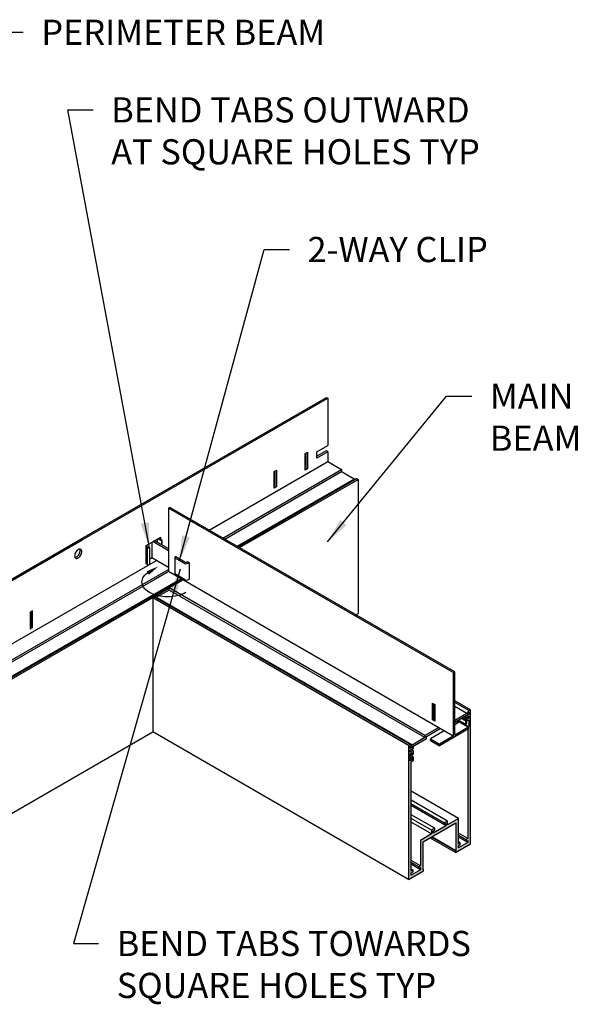
# Model space of a CAD drawing. Units: inches. Extents: x 20.5 to 74.6, y 18.3 to 49.1.
# Drawn here: x 57.8 to 74.6, y 19.7 to 49.1 of the extents above; entities that cross this region are included whole.
import ezdxf

# ---------------------------------------------------------------- set-up
doc = ezdxf.new("R2010")
doc.units = ezdxf.units.IN
doc.header["$MEASUREMENT"] = 0
for name, color, linetype in [('DETAIL', 1, 'CONTINUOUS'), ('DIM', 1, 'CONTINUOUS'), ('GRID', 2, 'CONTINUOUS'), ('HATCH', 2, 'CONTINUOUS')]:
    doc.layers.add(name, color=color, linetype=linetype)
doc.styles.add('STD', font='ARIAL.TTF')
doc.dimstyles.new('F-DIM6$7', dxfattribs={"dimscale": 6, "dimtxt": 0.125, "dimasz": 0.125, "dimexe": 0.14, "dimexo": 0.07, "dimgap": 0.09, "dimtad": 0, "dimtih": 1, "dimtoh": 1, "dimdec": 6, "dimzin": 3, "dimdsep": 46, "dimlunit": 5, "dimtxsty": 'STD', "dimcen": 0, "dimclrd": 256, "dimclre": 3, "dimclrt": 256, "dimadec": 0, "dimazin": 0, "dimtfac": 1, "dimtdec": 6, "dimtofl": 0, "dimtmove": 0, "dimatfit": 3, "dimfxl": 0, "dimfrac": 2, "dimtolj": 1, "dimtzin": 0, "dimarcsym": 0})

msp = doc.modelspace()

# ---------------------------------------------------------------- hatches: boundary and pattern name
at = {"layer": 'HATCH'}
h = msp.add_hatch(color=256, dxfattribs=at)
edge = h.paths.add_edge_path()
edge.add_line((71.211, 24.501), (71.211, 28.501))
edge.add_line((71.211, 28.501), (71.168, 28.476))
edge.add_line((71.168, 28.476), (71.107, 28.401))
edge.add_ellipse((71.109, 28.397), major_axis=(0.00306, 0.0053), ratio=0.57735, start_angle=74.9745, end_angle=180)
edge.add_ellipse((71.109, 28.397), major_axis=(0.00306, 0.0053), ratio=0.57735, start_angle=180, end_angle=224.9745)
edge.add_line((71.109, 28.392), (71.157, 28.42))
edge.add_line((71.157, 28.42), (71.168, 28.426))
edge.add_line((71.168, 28.426), (71.168, 28.364))
edge.add_line((71.168, 28.364), (71.064, 28.304))
edge.add_line((71.064, 28.304), (71.064, 28.254))
edge.add_line((71.064, 28.254), (71.168, 28.314))
edge.add_line((71.168, 28.314), (71.168, 28.251))
edge.add_line((71.168, 28.251), (71.081, 28.201))
edge.add_line((71.081, 28.201), (71.064, 28.171))
edge.add_line((71.064, 28.171), (71.064, 28.071))
edge.add_line((71.064, 28.071), (71.107, 28.096))
edge.add_line((71.107, 28.096), (71.107, 28.166))
edge.add_line((71.107, 28.166), (71.168, 28.201))
edge.add_line((71.168, 28.201), (71.168, 27.989))
edge.add_line((71.168, 27.989), (71.154, 27.982))
edge.add_line((71.154, 27.982), (71.157, 27.98))
edge.add_line((71.157, 27.98), (71.157, 27.93))
edge.add_line((71.157, 27.93), (71.133, 27.916))
edge.add_line((71.133, 27.916), (71.133, 24.659))
edge.add_line((71.133, 24.659), (71.079, 24.628))
edge.add_line((71.079, 24.628), (71.079, 24.578))
edge.add_line((71.079, 24.578), (71.133, 24.609))
edge.add_line((71.133, 24.609), (71.133, 24.546))
edge.add_line((71.133, 24.546), (70.856, 24.386))
edge.add_line((70.856, 24.386), (70.856, 24.449))
edge.add_line((70.856, 24.449), (70.91, 24.48))
edge.add_line((70.91, 24.48), (70.91, 24.53))
edge.add_line((70.91, 24.53), (70.856, 24.499))
edge.add_line((70.856, 24.499), (70.856, 25.261))
edge.add_line((70.856, 25.261), (70.526, 25.071))
edge.add_line((70.526, 25.071), (70.526, 25.184))
edge.add_line((70.526, 25.184), (70.429, 25.128))
edge.add_line((70.429, 25.128), (70.429, 25.078))
edge.add_line((70.429, 25.078), (70.483, 25.109))
edge.add_line((70.483, 25.109), (70.483, 25.047))
edge.add_line((70.483, 25.047), (70.484, 25.046))
edge.add_line((70.484, 25.046), (70.099, 24.824))
edge.add_line((70.099, 24.824), (70.099, 24.887))
edge.add_line((70.099, 24.887), (70.152, 24.918))
edge.add_line((70.152, 24.918), (70.152, 24.968))
edge.add_line((70.152, 24.968), (70.055, 24.912))
edge.add_line((70.055, 24.912), (70.055, 24.799))
edge.add_line((70.055, 24.799), (69.726, 24.609))
edge.add_line((69.726, 24.609), (69.726, 23.846))
edge.add_line((69.726, 23.846), (69.672, 23.815))
edge.add_line((69.672, 23.815), (69.672, 23.765))
edge.add_line((69.672, 23.765), (69.726, 23.796))
edge.add_line((69.726, 23.796), (69.726, 23.734))
edge.add_line((69.726, 23.734), (69.449, 23.574))
edge.add_line((69.449, 23.574), (69.449, 23.636))
edge.add_line((69.449, 23.636), (69.503, 23.668))
edge.add_line((69.503, 23.668), (69.503, 23.718))
edge.add_line((69.503, 23.718), (69.449, 23.686))
edge.add_line((69.449, 23.686), (69.449, 26.947))
edge.add_line((69.449, 26.947), (69.518, 26.987))
edge.add_line((69.518, 26.987), (69.518, 27.087))
edge.add_line((69.518, 27.087), (69.475, 27.062))
edge.add_line((69.475, 27.062), (69.475, 27.012))
edge.add_line((69.475, 27.012), (69.414, 26.977))
edge.add_line((69.414, 26.977), (69.414, 27.189))
edge.add_line((69.414, 27.189), (69.475, 27.224))
edge.add_line((69.475, 27.224), (69.475, 27.154))
edge.add_line((69.475, 27.154), (69.518, 27.179))
edge.add_line((69.518, 27.179), (69.518, 27.279))
edge.add_line((69.518, 27.279), (69.501, 27.289))
edge.add_line((69.501, 27.289), (69.414, 27.239))
edge.add_line((69.414, 27.239), (69.414, 27.301))
edge.add_line((69.414, 27.301), (69.518, 27.361))
edge.add_line((69.518, 27.361), (69.518, 27.411))
edge.add_line((69.518, 27.411), (69.414, 27.351))
edge.add_line((69.414, 27.351), (69.414, 27.414))
edge.add_line((69.414, 27.414), (69.473, 27.448))
edge.add_ellipse((69.473, 27.453), major_axis=(0.00306, 0.0053), ratio=0.57735, start_angle=224.9745, end_angle=374.9745)
edge.add_line((69.475, 27.458), (69.475, 27.458))
edge.add_line((69.475, 27.458), (69.414, 27.464))
edge.add_line((69.414, 27.464), (69.371, 27.439))
edge.add_line((69.371, 27.439), (69.371, 23.439))
edge.add_line((69.371, 23.439), (69.817, 23.697))
edge.add_line((69.817, 23.697), (69.817, 23.747))
edge.add_line((69.817, 23.747), (69.804, 23.739))
edge.add_line((69.804, 23.739), (69.804, 24.564))
edge.add_line((69.804, 24.564), (70.778, 25.126))
edge.add_line((70.778, 25.126), (70.778, 24.301))
edge.add_line((70.778, 24.301), (70.765, 24.294))
edge.add_line((70.765, 24.294), (70.765, 24.244))
edge.add_line((70.765, 24.244), (71.211, 24.501))
h = msp.add_hatch(color=256, dxfattribs=at)
h.paths.add_polyline_path([(70.746, 28.72), (70.702, 28.745), (70.702, 27.718), (70.291, 27.48), (70.291, 27.43), (71.157, 27.93), (71.157, 27.98), (70.746, 27.743)])
h.paths.add_polyline_path([(71.157, 28.37), (71.157, 28.42), (70.746, 28.183), (70.746, 28.133)], flags=17)
h.paths.add_polyline_path([(70.313, 27.943), (70.269, 27.968), (69.858, 27.73), (69.858, 27.67), (69.425, 27.42), (69.425, 27.37), (69.901, 27.645), (69.901, 27.705)])

# ---------------------------------------------------------------- linework, layer by layer
at = {"layer": 'DETAIL'}
for p, q in [((61.724, 33.496), (61.724, 33.026)), ((62.216, 33.242), (61.75, 33.511)), ((61.804, 33.542), (62.216, 33.305)), ((61.877, 33.585), (61.877, 33.5)), ((62.009, 33.539), (61.903, 33.6)), ((61.938, 33.62), (62.009, 33.579)), ((62.009, 33.539), (62.009, 33.424)), ((62.023, 33.559), (62.023, 33.416)), ((61.552, 33.388), (61.65, 33.331)), ((61.58, 33.331), (61.552, 33.348)), ((61.58, 33.331), (61.58, 32.831)), ((61.65, 33.331), (61.65, 32.831)), ((61.724, 33.026), (61.65, 32.984)), ((62.216, 32.742), (61.724, 33.026)), ((62.405, 33.039), (62.405, 32.552)), ((62.675, 32.87), (62.416, 33.02)), ((62.707, 32.902), (62.437, 33.058)), ((62.77, 32.903), (62.787, 32.913)), ((62.83, 32.888), (62.8, 32.87)), ((61.58, 32.831), (61.552, 32.848)), ((62.697, 32.383), (62.405, 32.552)), ((62.84, 32.393), (62.822, 32.383))]:
    msp.add_line(p, q, dxfattribs=at)
for centre, radius, start, end in [((62.426, 33.039), 0.0218, 60, 240), ((62.737, 32.978), 0.125, 240, 300), ((62.738, 32.956), 0.0625, 240, 300.7489), ((62.759, 32.491), 0.125, 240, 300)]:
    msp.add_arc(centre, radius, start, end, dxfattribs=at)
for centre, start_param, end_param in [((61.974, 33.559), 2.35575, 3.926546), ((61.615, 33.351), 7.068139, 8.638935), ((61.615, 32.851), 7.068139, 8.638935)]:
    msp.add_ellipse(centre, major_axis=(-0.049, 0), ratio=0.57735, start_param=start_param, end_param=end_param, dxfattribs=at)
at = {"layer": 'DIM'}
msp.add_lwpolyline([(62.736, 31.997, -0.072341), (62.502, 31.904, -0.058752), (62.194, 31.867, -0.058752), (61.886, 31.904, -0.072341), (61.652, 31.997, -0.106617), (61.478, 32.155, -0.156851), (61.428, 32.31, -0.156851), (61.478, 32.464, -0.106617), (61.652, 32.622, -0.072341)], format="xyb", dxfattribs=at)
msp.add_solid([(61.568, 32.628), (61.917, 32.775), (61.635, 32.523)], dxfattribs=at)
at = {"layer": 'GRID'}
for p, q in [((59.637, 33.606), (66.921, 37.812)), ((59.649, 33.563), (66.964, 37.787)), ((66.921, 37.812), (66.964, 37.787)), ((66.964, 37.787), (66.964, 36.373)), ((66.286, 36.138), (66.356, 36.178)), ((66.286, 35.638), (66.286, 36.138)), ((66.306, 36.149), (66.306, 35.7)), ((66.356, 36.178), (66.356, 35.678)), ((66.64, 36.185), (66.964, 36.373)), ((66.915, 36.214), (66.64, 36.056)), ((66.64, 35.998), (66.64, 36.185)), ((66.964, 36.185), (66.64, 35.998)), ((66.964, 36.185), (66.915, 36.214)), ((66.964, 36.185), (66.964, 35.897)), ((63.43, 33.856), (66.964, 35.897)), ((66.964, 35.897), (67.376, 35.659)), ((63.841, 33.619), (67.376, 35.659)), ((63.893, 33.589), (67.376, 35.599)), ((65.366, 35.606), (65.435, 35.646)), ((65.366, 35.106), (65.366, 35.606)), ((65.385, 35.618), (65.385, 35.169)), ((65.435, 35.646), (65.435, 35.146)), ((66.306, 35.7), (66.286, 35.688)), ((66.356, 35.678), (66.286, 35.638)), ((66.356, 35.678), (66.306, 35.7)), ((67.376, 35.659), (67.376, 35.599)), ((67.376, 35.599), (67.751, 35.383)), ((64.268, 33.372), (67.759, 35.388)), ((64.294, 33.357), (67.82, 35.393)), ((64.337, 33.332), (67.863, 35.368)), ((67.759, 35.388), (67.82, 35.393)), ((67.82, 35.393), (67.863, 35.368)), ((67.863, 35.368), (67.863, 31.368)), ((65.385, 35.169), (65.365, 35.157)), ((65.435, 35.146), (65.366, 35.106)), ((65.435, 35.146), (65.385, 35.169)), ((62.259, 34.532), (62.216, 34.507)), ((62.216, 34.507), (62.216, 32.617)), ((70.702, 29.608), (62.216, 34.507)), ((70.746, 29.633), (62.259, 34.532)), ((56.529, 31.812), (59.637, 33.606)), ((56.572, 31.787), (59.649, 33.563)), ((61.552, 33.397), (61.985, 33.647)), ((61.985, 33.593), (61.985, 33.647)), ((61.552, 32.848), (61.552, 33.397)), ((56.572, 29.897), (61.858, 32.949)), ((62.77, 32.922), (62.84, 32.882)), ((62.77, 32.903), (62.77, 32.922)), ((62.84, 32.382), (62.84, 32.882)), ((56.983, 29.659), (62.216, 32.68)), ((56.983, 29.599), (62.216, 32.62)), ((62.216, 32.617), (61.804, 32.38)), ((70.702, 27.718), (62.216, 32.617)), ((57.366, 29.388), (62.588, 32.402)), ((57.427, 29.393), (62.614, 32.387)), ((62.649, 32.367), (62.237, 32.13)), ((62.83, 32.388), (62.84, 32.382)), ((57.471, 29.368), (62.237, 32.12)), ((62.237, 32.07), (61.863, 31.854)), ((62.237, 32.07), (62.237, 32.13)), ((69.858, 27.73), (62.237, 32.13)), ((69.858, 27.67), (62.237, 32.07)), ((61.793, 31.864), (61.75, 31.839)), ((69.371, 27.439), (61.75, 31.839)), ((61.75, 31.839), (61.75, 27.839)), ((61.854, 31.858), (61.793, 31.864)), ((69.414, 27.464), (61.793, 31.864)), ((69.475, 27.458), (61.854, 31.858)), ((58.17, 31.452), (58.101, 31.412)), ((58.101, 31.412), (58.101, 30.912)), ((58.127, 31.427), (58.127, 30.97)), ((58.17, 30.952), (58.17, 31.452)), ((67.801, 31.332), (67.863, 31.368)), ((58.127, 30.97), (58.101, 30.955)), ((58.101, 30.912), (58.17, 30.952)), ((58.17, 30.952), (58.127, 30.97)), ((70.746, 29.633), (70.702, 29.608)), ((70.702, 29.608), (70.702, 27.718)), ((70.746, 27.743), (70.746, 29.633)), ((71.211, 28.501), (70.702, 28.795)), ((70.078, 28.702), (70.147, 28.662)), ((70.078, 28.202), (70.078, 28.702)), ((70.121, 28.227), (70.121, 28.677)), ((70.147, 28.662), (70.147, 28.163)), ((71.168, 28.476), (70.702, 28.745)), ((71.106, 28.392), (70.746, 28.6)), ((71.168, 28.476), (71.107, 28.401)), ((71.211, 28.501), (71.168, 28.476)), ((71.211, 24.501), (71.211, 28.501)), ((70.121, 28.227), (70.078, 28.202)), ((70.147, 28.163), (70.078, 28.203)), ((70.121, 28.227), (70.147, 28.212)), ((71.157, 28.42), (70.746, 28.183)), ((70.746, 28.133), (71.157, 28.37)), ((70.882, 28.134), (70.815, 28.173)), ((71.168, 27.989), (70.833, 28.183)), ((71.064, 28.071), (70.852, 28.194)), ((71.064, 28.171), (70.938, 28.244)), ((71.081, 28.201), (70.973, 28.264)), ((71.064, 28.254), (71.01, 28.285)), ((71.064, 28.304), (71.053, 28.31)), ((71.168, 28.364), (71.064, 28.304)), ((71.064, 28.254), (71.168, 28.314)), ((71.064, 28.304), (71.064, 28.254)), ((71.081, 28.201), (71.064, 28.171)), ((71.168, 28.251), (71.081, 28.201)), ((71.107, 28.166), (71.168, 28.201)), ((71.109, 28.392), (71.168, 28.426)), ((71.168, 28.251), (71.114, 28.283)), ((71.157, 28.37), (71.157, 28.42)), ((71.168, 28.364), (71.157, 28.37)), ((71.168, 28.426), (71.168, 28.364)), ((71.168, 28.314), (71.168, 28.251)), ((71.168, 28.201), (71.168, 27.989)), ((70.269, 27.968), (69.858, 27.73)), ((69.901, 27.705), (70.313, 27.943)), ((71.157, 27.93), (70.291, 27.43)), ((70.886, 28.136), (70.746, 28.055)), ((71.157, 27.98), (70.746, 27.743)), ((70.839, 28.109), (70.772, 28.148)), ((70.886, 28.136), (71.157, 27.98)), ((71.064, 28.171), (71.064, 28.071)), ((71.064, 28.071), (71.107, 28.096)), ((71.107, 28.096), (71.107, 28.166)), ((71.133, 27.916), (71.133, 24.659)), ((71.168, 27.989), (71.154, 27.982)), ((71.157, 27.93), (71.157, 27.98)), ((57.471, 25.368), (61.75, 27.839)), ((69.371, 23.439), (61.75, 27.839)), ((69.858, 27.67), (69.425, 27.42)), ((69.425, 27.37), (69.901, 27.645)), ((69.858, 27.73), (69.858, 27.67)), ((69.901, 27.645), (69.901, 27.705)), ((70.432, 27.874), (70.02, 27.636)), ((70.02, 27.586), (70.02, 27.636)), ((70.02, 27.636), (70.291, 27.48)), ((70.02, 27.586), (70.291, 27.43)), ((70.702, 27.718), (70.291, 27.48)), ((69.414, 27.464), (69.371, 27.439)), ((69.371, 27.439), (69.371, 23.439)), ((69.475, 27.458), (69.414, 27.464)), ((69.414, 27.414), (69.473, 27.448)), ((69.414, 27.351), (69.414, 27.414)), ((69.518, 27.411), (69.414, 27.351)), ((69.425, 27.37), (69.414, 27.376)), ((69.414, 27.301), (69.518, 27.361)), ((69.414, 27.239), (69.414, 27.301)), ((69.425, 27.42), (69.425, 27.37)), ((69.501, 27.289), (69.447, 27.32)), ((69.518, 27.411), (69.507, 27.418)), ((69.518, 27.361), (69.518, 27.411)), ((70.291, 27.43), (70.291, 27.48)), ((69.501, 27.289), (69.414, 27.239)), ((69.414, 27.189), (69.475, 27.224)), ((69.414, 26.977), (69.414, 27.189)), ((69.475, 27.154), (69.414, 27.189)), ((69.518, 27.087), (69.414, 27.147)), ((69.475, 27.062), (69.414, 27.097)), ((69.475, 27.012), (69.414, 27.047)), ((69.475, 27.012), (69.414, 26.977)), ((69.475, 27.224), (69.475, 27.154)), ((69.475, 27.154), (69.518, 27.179)), ((69.518, 27.087), (69.475, 27.062)), ((69.475, 27.062), (69.475, 27.012)), ((69.518, 27.279), (69.501, 27.289)), ((69.518, 27.179), (69.518, 27.279)), ((69.518, 26.987), (69.518, 27.087)), ((69.449, 26.947), (69.518, 26.987)), ((69.449, 23.686), (69.449, 26.947)), ((70.856, 25.261), (69.449, 26.074)), ((70.526, 25.184), (69.449, 25.806)), ((70.429, 25.128), (69.449, 25.694)), ((70.484, 25.046), (69.449, 25.644)), ((70.152, 24.968), (69.449, 25.374)), ((70.055, 24.912), (69.449, 25.262)), ((70.856, 25.261), (70.526, 25.071)), ((70.856, 24.499), (70.856, 25.261)), ((70.055, 24.799), (69.449, 25.149)), ((69.804, 24.564), (70.778, 25.126)), ((70.152, 24.968), (70.055, 24.912)), ((70.483, 25.046), (70.099, 24.824)), ((70.152, 24.918), (70.152, 24.968)), ((70.526, 25.184), (70.429, 25.128)), ((70.429, 25.128), (70.429, 25.078)), ((70.429, 25.078), (70.483, 25.109)), ((70.483, 25.109), (70.483, 25.046)), ((70.526, 25.071), (70.526, 25.184)), ((70.778, 25.126), (70.778, 24.301)), ((70.055, 24.799), (69.726, 24.609)), ((70.765, 24.244), (70.007, 24.681)), ((70.765, 24.294), (70.05, 24.706)), ((70.055, 24.912), (70.055, 24.799)), ((70.778, 24.301), (70.064, 24.714)), ((70.099, 24.887), (70.152, 24.918)), ((70.099, 24.824), (70.099, 24.887)), ((71.133, 24.659), (70.856, 24.819)), ((71.079, 24.628), (70.856, 24.756)), ((71.133, 24.546), (70.856, 24.706)), ((71.133, 24.659), (71.079, 24.628)), ((69.726, 24.609), (69.726, 23.846)), ((69.804, 23.739), (69.804, 24.564)), ((70.765, 24.244), (71.211, 24.501)), ((70.91, 24.53), (70.856, 24.561)), ((71.133, 24.546), (70.856, 24.386)), ((70.91, 24.53), (70.856, 24.499)), ((70.856, 24.449), (70.91, 24.48)), ((70.856, 24.386), (70.856, 24.449)), ((70.91, 24.48), (70.91, 24.53)), ((71.079, 24.628), (71.079, 24.578)), ((71.079, 24.578), (71.133, 24.609)), ((71.133, 24.609), (71.133, 24.546)), ((70.778, 24.301), (70.765, 24.294)), ((70.765, 24.294), (70.765, 24.244)), ((69.726, 23.846), (69.449, 24.006)), ((69.672, 23.815), (69.449, 23.944)), ((69.726, 23.734), (69.449, 23.894)), ((69.726, 23.846), (69.672, 23.815)), ((69.672, 23.815), (69.672, 23.765)), ((69.672, 23.765), (69.726, 23.796)), ((69.726, 23.796), (69.726, 23.734)), ((69.371, 23.439), (69.817, 23.697)), ((69.503, 23.718), (69.449, 23.749)), ((69.726, 23.734), (69.449, 23.574)), ((69.503, 23.718), (69.449, 23.686)), ((69.449, 23.636), (69.503, 23.668)), ((69.449, 23.574), (69.449, 23.636)), ((69.503, 23.668), (69.503, 23.718)), ((69.817, 23.747), (69.804, 23.754)), ((69.817, 23.747), (69.804, 23.739)), ((69.817, 23.697), (69.817, 23.747))]:
    msp.add_line(p, q, dxfattribs=at)
for points in [[(59.454, 33.195, 0.058752), (59.429, 33.138, 0.072341), (59.422, 33.088, 0.106617), (59.432, 33.042, 0.156851), (59.454, 33.018, 0.156851), (59.486, 33.011, 0.106617), (59.53, 33.026, 0.072341), (59.57, 33.057, 0.058752), (59.607, 33.106, 0.058752), (59.631, 33.163, 0.072341), (59.639, 33.213, 0.312496), (59.59, 33.289, 0.156851)], [(59.433, 33.04, 0.011494), (59.436, 33.04, 0.106617), (59.48, 33.054, 0.072341), (59.52, 33.086, 0.058752), (59.557, 33.135, 0.058752), (59.581, 33.192, 0.15934), (59.58, 33.285, 0.106617)], [(59.59, 33.289, 0.069126), (59.575, 33.29, 0.106617), (59.53, 33.276, 0.072341), (59.491, 33.244, 0.058752), (59.454, 33.195, 0.058752)], [(59.58, 33.285, 0.006009), (59.579, 33.288, 0.011494), (59.578, 33.29, 0.156851)]]:
    msp.add_lwpolyline(points, format="xyb", dxfattribs=at)
at = {"layer": 'GRID', "extrusion": (0, 0, -1)}
msp.add_ellipse((67.761, 35.382), major_axis=(-0.00306, 0.0053), ratio=0.57735, start_param=-0.261799, end_param=0.261355, dxfattribs=at)
at = {"layer": 'GRID'}
for centre, major_axis, start_param, end_param in [((61.852, 31.853), (-0.00306, -0.0053), 9.162979, 9.686133), ((71.109, 28.397), (0.00306, 0.0053), 1.308552, 3.926546), ((69.473, 27.453), (0.00306, 0.0053), 3.926546, 6.54454)]:
    msp.add_ellipse(centre, major_axis=major_axis, ratio=0.57735, start_param=start_param, end_param=end_param, dxfattribs=at)

# ---------------------------------------------------------------- texts
at = {"layer": 'DIM', "char_height": 0.75, "attachment_point": 1, "style": 'STD'}
for s, insert in [('PERIMETER BEAM', (58.43, 49.068)), ('BEND TABS OUTWARD\\PAT SQUARE HOLES TYP', (60.511, 46.755)), ('2-WAY CLIP', (66.358, 42.592)), ('MAIN\\PBEAM', (71.79, 38.22)), ('BEND TABS TOWARDS\\PSQUARE HOLES TYP', (60.676, 21.91))]:
    msp.add_mtext(s, dxfattribs=dict(at, insert=insert))

# ---------------------------------------------------------------- leaders
at = {"layer": 'DIM', "annotation_type": 0, "has_hookline": 1, "hookline_direction": 0}
for points, text_width in [([(52.695, 41.243), (57.14, 48.693), (57.89, 48.693)], 9.213), ([(61.65, 33.331), (59.221, 46.38), (59.971, 46.38)], 12.184), ([(62.545, 32.945), (65.068, 42.217), (65.818, 42.217)], 5.862), ([(66.953, 33.503), (70.5, 37.845), (71.25, 37.845)], 2.813), ([(62.568, 32.695), (59.386, 21.535), (60.136, 21.535)], 11.453)]:
    msp.add_leader(points, dimstyle='F-DIM6$7', override={"dimgap": 0.09, "dimtad": 0}, dxfattribs=dict(at, text_width=text_width))

doc.saveas('drawing.dxf')
